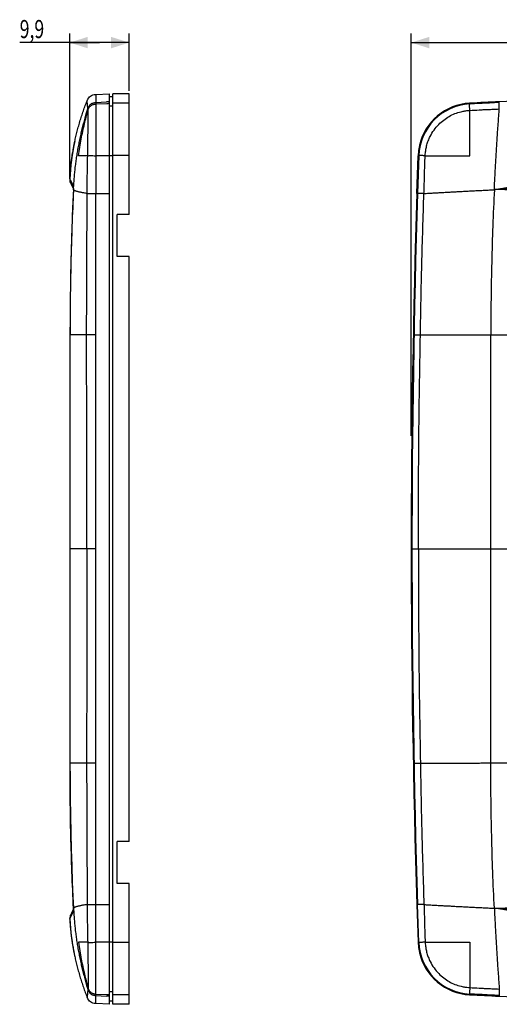
# Model space of a CAD drawing. Units: millimetres. Extents: x -42 to 178, y -77 to 87.
# Drawn here: x -42 to 37, y -77 to 87 of the extents above; entities that cross this region are included whole.
import ezdxf

# ---------------------------------------------------------------- set-up
doc = ezdxf.new("R2010")
doc.units = ezdxf.units.MM
doc.header["$LTSCALE"] = 16.335
doc.layers.get('0').update_dxf_attribs({"linetype": 'CONTINUOUS'})
doc.styles.get("Standard").update_dxf_attribs({"font": 'txt', "width": 0.8})
doc.dimstyles.new('DIMSTYLE_1', dxfattribs={"dimtxt": 3, "dimasz": 3, "dimexe": 0.18, "dimexo": 0.0625, "dimgap": 0.09, "dimtad": 1, "dimdec": 1, "dimdsep": 46, "dimtxsty": 'STANDARD', "dimblk": '_FILLED', "dimblk1": '_FILLED', "dimblk2": '_FILLED', "dimcen": 0.09, "dimadec": 0, "dimazin": 0, "dimtfac": 1, "dimtdec": 1, "dimtofl": 0, "dimtmove": 0, "dimatfit": 3, "dimldrblk": '_FILLED', "dimfxl": 1, "dimtolj": 1, "dimarcsym": 0})

# ---------------------------------------------------------------- blocks, each defined once
blk = doc.blocks.new('_FILLED')
at = {"color": 0, "linetype": 'BYBLOCK'}
blk.add_solid([(0, 0), (-1, 0.317), (-1, -0.317)], dxfattribs=at)
blk = doc.blocks.new('*D0')
at = {"color": 2, "linetype": 'CONTINUOUS'}
for p, q in [((-34.09, 60.88), (-34.09, 84.5)), ((-24.22, 75), (-24.22, 84.5)), ((-29.15, 83), (-42.38, 83)), ((-34.09, 83), (-29.15, 83)), ((-24.22, 83), (-29.15, 83))]:
    blk.add_line(p, q, dxfattribs=at)
at = {"color": 2, "linetype": 'CONTINUOUS', "xscale": 3, "yscale": 3, "zscale": 3, "rotation": 180}
blk.add_blockref('_FILLED', (-34.09, 83), dxfattribs=at)
at = {"color": 2, "linetype": 'CONTINUOUS', "xscale": 3, "yscale": 3, "zscale": 3}
blk.add_blockref('_FILLED', (-24.22, 83), dxfattribs=at)
at = {"color": 2, "linetype": 'CONTINUOUS', "width": 0.714286}
blk.add_text('9,9', height=3, dxfattribs=at).set_placement((-42.38, 83.75))
blk = doc.blocks.new('*D1')
at = {"color": 2, "linetype": 'CONTINUOUS'}
for p, q in [((22.54, 17.75), (22.54, 84.5)), ((165.09, 16.97), (165.09, 84.5)), ((22.54, 83), (93.82, 83)), ((165.09, 83), (93.82, 83))]:
    blk.add_line(p, q, dxfattribs=at)
at = {"color": 2, "linetype": 'CONTINUOUS', "xscale": 3, "yscale": 3, "zscale": 3, "rotation": 180}
blk.add_blockref('_FILLED', (22.54, 83), dxfattribs=at)
at = {"color": 2, "linetype": 'CONTINUOUS', "xscale": 3, "yscale": 3, "zscale": 3}
blk.add_blockref('_FILLED', (165.09, 83), dxfattribs=at)
at = {"color": 2, "linetype": 'CONTINUOUS', "width": 0.7}
blk.add_text('142,6', height=3, dxfattribs=at).set_placement((88.71, 83.75))

msp = doc.modelspace()

# ---------------------------------------------------------------- linework, layer by layer
at = {"color": 7, "linetype": 'CONTINUOUS'}
for p, q in [((-29.77, 74.4), (-27.47, 74.52)), ((-27.47, -76.53), (-27.47, 74.52)), ((-26.92, 74), (-27.47, 74)), ((-26.92, -76.5), (-26.92, 74.5)), ((-24.22, 74.5), (-26.92, 74.5)), ((-24.22, 54.5), (-24.22, 74.5)), ((-29.77, 73.06), (-27.97, 73.15)), ((-29.76, 72.82), (-27.96, 72.91)), ((32.24, 72.82), (32.23, 72.91)), ((32.24, 72.94), (37.14, 73.18)), ((37.14, 73.06), (37.14, 73.15)), ((-27.96, 64.23), (-29.77, 64.23)), ((23.47, 57.97), (23.68, 64.23)), ((23.7, 64.23), (23.8, 64.23)), ((-34.09, 60.38), (-34.09, 60.33)), ((-34.09, 60.33), (-34.09, 60.25)), ((-34.09, 60.31), (-34.09, 60.28)), ((-34.09, 60.28), (-34.09, 60.2)), ((-34.09, 60.24), (-34.08, 60.16)), ((-34.09, 60.2), (-34.08, 60.13)), ((-34.08, 60.16), (-34.07, 60.08)), ((-34.08, 60.13), (-34.06, 60.06)), ((-33.47, 58.63), (-33.46, 58.6)), ((-29.77, 57.97), (-27.47, 57.97)), ((23.5, 57.97), (23.47, 57.97)), ((23.59, 57.97), (23.5, 57.97)), ((-26.22, 47.5), (-26.22, 54.5)), ((-24.22, 54.5), (-26.22, 54.5)), ((-24.22, 47.5), (-26.22, 47.5)), ((-24.22, -49.5), (-24.22, 47.5)), ((-34.05, 34.5), (-34.05, -36.5)), ((-24.22, -49.5), (-26.22, -49.5)), ((-26.22, -56.5), (-26.22, -49.5)), ((-24.22, -56.5), (-26.22, -56.5)), ((-24.22, -76.5), (-24.22, -56.5)), ((-29.77, -59.98), (-27.47, -59.98)), ((23.47, -59.98), (23.68, -66.24)), ((23.5, -59.98), (23.47, -59.98)), ((23.59, -59.98), (23.5, -59.98)), ((-34.06, -62.06), (-34.08, -62.14)), ((-34.08, -62.14), (-34.09, -62.21)), ((-34.08, -62.17), (-34.09, -62.25)), ((-34.09, -62.21), (-34.09, -62.29)), ((-34.09, -62.25), (-34.09, -62.34)), ((-34.07, -62.09), (-34.08, -62.17)), ((-27.96, -66.24), (-29.77, -66.24)), ((23.7, -66.24), (23.8, -66.24)), ((-29.77, -75.07), (-27.97, -75.16)), ((-29.76, -74.83), (-27.96, -74.92)), ((32.24, -74.83), (32.23, -74.92)), ((32.24, -74.95), (37.14, -75.19)), ((37.14, -75.07), (37.14, -75.16)), ((-27.47, -76.53), (-29.77, -76.41)), ((-26.92, -76), (-27.47, -76)), ((-24.22, -76.5), (-26.92, -76.5))]:
    msp.add_line(p, q, dxfattribs=at)
at = {"color": 9, "linetype": 'CONTINUOUS'}
for p, q in [((-29.77, 74.4), (-29.77, 73.06)), ((-31.09, 72), (-31.19, 73.35)), ((-29.77, 72.81), (-29.77, 64.23)), ((-26.92, 72.44), (-27.47, 72.44)), ((-24.22, 72.94), (-26.92, 72.94)), ((-26.92, 64.24), (-27.47, 64.24)), ((-24.22, 64.26), (-26.92, 64.26)), ((-33.55, 59.01), (-33.61, 59.01)), ((-33.46, 58.6), (-33.46, 58.59)), ((-29.77, -59.98), (-29.77, 57.97)), ((-34.05, 34.5), (-34.04, 34.5)), ((35.74, -36.5), (35.74, 34.5)), ((35.74, 34.5), (48.74, 34.5)), ((-29.77, -1), (-34.04, -1)), ((22.66, -1), (48.74, -1)), ((-34.05, -36.5), (-34.04, -36.5)), ((35.74, -36.5), (48.74, -36.5)), ((-33.55, -61.02), (-33.61, -61.02)), ((-33.46, -60.61), (-33.46, -60.6)), ((-29.77, -74.82), (-29.77, -66.24)), ((-26.92, -66.25), (-27.47, -66.25)), ((-24.22, -66.27), (-26.92, -66.27)), ((-31.09, -74.01), (-31.19, -75.35)), ((-29.77, -76.41), (-29.77, -75.07)), ((-26.92, -74.45), (-27.47, -74.45)), ((-24.22, -74.95), (-26.92, -74.95))]:
    msp.add_line(p, q, dxfattribs=at)
at = {"color": 7, "linetype": 'CONTINUOUS'}
for points in [[(-33.25, 66.59), (-33.38, 65.94), (-33.66, 64.34), (-33.88, 62.74), (-34.04, 61.13), (-34.09, 60.38)], [(-33.55, 58.99), (-33.52, 58.94), (-33.5, 58.88)], [(-33.47, 58.6), (-33.55, 56.71), (-33.66, 54.18), (-33.76, 51.57), (-33.84, 48.86), (-33.91, 46.07), (-33.97, 43.19), (-34.01, 40.22), (-34.04, 37.17), (-34.05, 34.5)], [(-34.05, -36.5), (-34.04, -39.18), (-34.01, -42.23), (-33.97, -45.2), (-33.91, -48.08), (-33.84, -50.87), (-33.76, -53.58), (-33.66, -56.19), (-33.55, -58.72), (-33.47, -60.6)], [(-34.09, -62.39), (-34.04, -63.14), (-33.88, -64.75), (-33.66, -66.35), (-33.38, -67.95), (-33.25, -68.6)]]:
    msp.add_lwpolyline(points, dxfattribs=at)
for centre, radius, start, end in [((93.82, -1121.12), 1195.64, 87.28313, 92.71687), ((32.7, 63.92), 9.03, 92.8394, 178.1148), ((32.68, 63.95), 9, 92.8939, 166.8024), ((93.82, -1145.5), 1220, 92.66257, 92.89393), ((1893.06, -1), 1870.52, 178.19325, 181.80675), ((-33.09, -62.33), 1, 161.0067, 183.4504), ((32.7, -65.93), 9.03, 181.8852, 267.1606), ((32.68, -65.96), 9, 193.1976, 267.1061), ((93.82, 1143.5), 1220, 267.10607, 267.33743), ((93.82, 1119.11), 1195.64, 267.28313, 272.71687)]:
    msp.add_arc(centre, radius, start, end, dxfattribs=at)
at = {"color": 9, "linetype": 'CONTINUOUS'}
for centre, radius, start, end in [((32.7, 63.92), 8.91, 92.9524, 178.0012), ((1893.06, -1), 1870.4, 178.19326, 181.80674), ((32.7, -65.93), 8.91, 181.9988, 267.0476)]:
    msp.add_arc(centre, radius, start, end, dxfattribs=at)
at = {"color": 7, "linetype": 'CONTINUOUS'}
for points in [[(-31.19, 73.35), (-31.04, 73.74), (-30.86, 73.96), (-30.64, 74.12)], [(-30.64, 74.12), (-30.43, 74.28), (-30.18, 74.38), (-29.77, 74.4)], [(-27.72, 73.17), (-27.8, 73.16), (-27.89, 73.16), (-27.97, 73.15)], [(-27.47, 73.18), (-27.55, 73.18), (-27.63, 73.17), (-27.72, 73.17)], [(-33.73, 63.91), (-33.7, 64.12), (-33.66, 64.34), (-33.63, 64.56)], [(-34.09, 60.38), (-34.09, 60.36), (-34.09, 60.35), (-34.09, 60.33)], [(-34.09, 60.33), (-34.09, 60.32), (-34.09, 60.3), (-34.09, 60.29)], [(-34.09, 60.25), (-34.09, 60.23), (-34.09, 60.22), (-34.09, 60.21)], [(-34.09, 60.21), (-34.09, 60.19), (-34.08, 60.18), (-34.08, 60.16)], [(-34.08, 60.16), (-34.08, 60.15), (-34.08, 60.14), (-34.08, 60.13)], [(-34.07, 60.09), (-34.06, 60.07), (-34.06, 60.05), (-34.05, 60.04)], [(-34.05, 60.04), (-34.05, 60.02), (-34.04, 60.01), (-34.04, 60)], [(-34.03, 59.98), (-34.04, 59.99), (-34.04, 59.99), (-34.04, 60)], [(-34.03, 59.9), (-34.02, 59.86), (-34, 59.83), (-33.99, 59.8)], [(-33.99, 59.8), (-33.97, 59.77), (-33.96, 59.75), (-33.95, 59.72)], [(-33.95, 59.72), (-33.93, 59.69), (-33.92, 59.65), (-33.9, 59.62)], [(-33.9, 59.62), (-33.88, 59.58), (-33.86, 59.54), (-33.85, 59.5)], [(-33.85, 59.5), (-33.78, 59.36), (-33.71, 59.23), (-33.65, 59.09)], [(-33.61, 59.11), (-33.66, 59.23), (-33.72, 59.34), (-33.78, 59.46)], [(-33.65, 59.09), (-33.63, 59.06), (-33.62, 59.04), (-33.61, 59.01)], [(-33.6, 59.09), (-33.6, 59.1), (-33.6, 59.1), (-33.61, 59.11)], [(-33.99, -61.81), (-34, -61.84), (-34.02, -61.87), (-34.03, -61.9)], [(-33.9, -61.63), (-33.93, -61.69), (-33.96, -61.75), (-33.99, -61.81)], [(-33.85, -61.51), (-33.86, -61.55), (-33.88, -61.59), (-33.9, -61.63)], [(-33.78, -61.37), (-33.8, -61.42), (-33.82, -61.46), (-33.85, -61.51)], [(-33.74, -61.39), (-33.76, -61.43), (-33.78, -61.47), (-33.8, -61.51)], [(-33.7, -61.2), (-33.72, -61.26), (-33.75, -61.31), (-33.78, -61.37)], [(-33.66, -61.22), (-33.68, -61.27), (-33.71, -61.33), (-33.74, -61.39)], [(-33.61, -61.02), (-33.64, -61.08), (-33.67, -61.14), (-33.7, -61.2)], [(-33.61, -61.12), (-33.62, -61.15), (-33.64, -61.19), (-33.66, -61.22)], [(-33.6, -61.01), (-33.6, -61.01), (-33.61, -61.02), (-33.61, -61.02)], [(-33.6, -61.1), (-33.6, -61.11), (-33.6, -61.11), (-33.61, -61.12)], [(-33.73, -65.91), (-33.7, -66.13), (-33.66, -66.35), (-33.63, -66.57)], [(-27.72, -75.18), (-27.8, -75.17), (-27.89, -75.17), (-27.97, -75.16)], [(-27.47, -75.19), (-27.55, -75.19), (-27.63, -75.18), (-27.72, -75.18)]]:
    msp.add_open_spline(points, degree=3, dxfattribs=at)
at = {"color": 9, "linetype": 'CONTINUOUS'}
for points, knots in [([(-33.44, 58.98), (-33.43, 59.16), (-33.4, 59.65), (-33.34, 60.45), (-33.26, 61.38), (-33.16, 62.3), (-33.04, 63.22), (-32.91, 64.14), (-32.76, 65.06), (-32.59, 65.97), (-32.41, 66.89), (-32.22, 67.79), (-32.01, 68.7), (-31.78, 69.6), (-31.54, 70.49), (-31.31, 71.29), (-31.15, 71.8), (-31.09, 72)], [0, 0, 0, 0, 0.0407, 0.110809, 0.180912, 0.251008, 0.321097, 0.39118, 0.461256, 0.531326, 0.601388, 0.671443, 0.74149, 0.811531, 0.881564, 0.951589, 1, 1, 1, 1]), ([(-31.09, 72), (-31.06, 72.09), (-31, 72.26), (-30.89, 72.48), (-30.75, 72.65), (-30.61, 72.78), (-30.45, 72.89), (-30.25, 72.98), (-30.03, 73.04), (-29.86, 73.05), (-29.77, 73.06)], [0, 0, 0, 0, 0.156773, 0.28826, 0.403235, 0.510247, 0.613583, 0.723773, 0.849545, 1, 1, 1, 1]), ([(-31.05, 71.76), (-31.05, 71.76), (-31.06, 71.78), (-31.07, 71.8), (-31.08, 71.81), (-31.09, 71.83), (-31.09, 71.86), (-31.09, 71.9), (-31.09, 71.95), (-31.09, 71.98), (-31.09, 72)], [0, 0, 0, 0, 0.102375, 0.183742, 0.255335, 0.330053, 0.448288, 0.592896, 0.75757, 1, 1, 1, 1]), ([(-31.05, 71.76), (-31.03, 71.85), (-30.97, 72.01), (-30.86, 72.23), (-30.74, 72.4), (-30.6, 72.54), (-30.44, 72.65), (-30.25, 72.73), (-30.02, 72.79), (-29.86, 72.81), (-29.77, 72.81)], [0, 0, 0, 0, 0.157234, 0.28855, 0.402939, 0.509179, 0.612489, 0.722746, 0.848836, 1, 1, 1, 1]), ([(-29.77, 73.06), (-29.77, 73.03), (-29.77, 72.98), (-29.76, 72.9), (-29.76, 72.84), (-29.76, 72.82)], [0, 0, 0, 0, 0.332614, 0.665576, 1, 1, 1, 1]), ([(32.24, 71.76), (32.24, 71.85), (32.23, 72.01), (32.23, 72.22), (32.22, 72.39), (32.22, 72.53), (32.22, 72.63), (32.23, 72.72), (32.23, 72.77), (32.23, 72.8), (32.24, 72.81), (32.24, 72.81)], [0, 0, 0, 0, 0.253588, 0.453336, 0.610316, 0.735601, 0.835999, 0.914689, 0.969776, 0.988004, 1, 1, 1, 1]), ([(37.14, 73.06), (36.6, 73.03), (35.51, 72.98), (33.88, 72.9), (32.78, 72.84), (32.24, 72.82)], [0, 0, 0, 0, 0.332614, 0.665576, 1, 1, 1, 1]), ([(32.24, 71.76), (32.76, 71.79), (33.45, 71.81), (34.36, 71.87), (35.07, 71.9), (36.02, 71.94), (36.73, 71.97), (37.14, 72)], [0, 0, 0, 0, 0.316156, 0.421638, 0.562383, 0.750042, 1, 1, 1, 1]), ([(36.32, 58.59), (36.33, 58.9), (36.36, 59.52), (36.41, 60.45), (36.46, 61.38), (36.51, 62.3), (36.56, 63.22), (36.61, 64.14), (36.67, 65.06), (36.73, 65.97), (36.78, 66.88), (36.84, 67.79), (36.9, 68.7), (36.97, 69.6), (37.03, 70.49), (37.09, 71.29), (37.13, 71.8), (37.14, 72)], [0, 0, 0, 0, 0.069192, 0.138307, 0.207322, 0.276219, 0.344976, 0.413573, 0.481989, 0.550205, 0.618201, 0.685955, 0.753448, 0.820659, 0.88757, 0.95416, 1, 1, 1, 1]), ([(37.14, 72), (37.14, 72.16), (37.14, 72.38), (37.14, 72.64), (37.14, 72.77), (37.14, 72.88), (37.14, 72.96), (37.14, 73.02), (37.14, 73.05), (37.14, 73.06)], [0, 0, 0, 0, 0.454606, 0.612222, 0.738021, 0.838063, 0.916426, 0.971065, 1, 1, 1, 1]), ([(-32.63, 64.23), (-32.5, 65.16), (-32.22, 66.93), (-31.67, 69.44), (-31.26, 71.01), (-31.05, 71.76)], [0, 0, 0, 0, 0.367561, 0.696079, 1, 1, 1, 1]), ([(-31.11, 64.23), (-31.11, 64.39), (-31.1, 64.66), (-31.09, 65.02), (-31.08, 65.34), (-31.07, 65.81), (-31.07, 66.28), (-31.06, 66.87), (-31.06, 67.55), (-31.05, 68.46), (-31.04, 69.36), (-31.03, 70.11), (-31.02, 70.7), (-31.02, 71.12), (-31.02, 71.38), (-31.02, 71.51), (-31.03, 71.6), (-31.03, 71.66), (-31.04, 71.71), (-31.05, 71.74), (-31.05, 71.76)], [0, 0, 0, 0, 0.061657, 0.108719, 0.143706, 0.191617, 0.294671, 0.328758, 0.427258, 0.566601, 0.691666, 0.786583, 0.865678, 0.927223, 0.951169, 0.970307, 0.980457, 0.986627, 0.993433, 1, 1, 1, 1]), ([(24.85, 64.23), (24.86, 64.39), (24.89, 64.66), (24.93, 65.02), (24.98, 65.35), (25.07, 65.82), (25.2, 66.28), (25.42, 66.87), (25.89, 67.95), (26.75, 69.15), (27.91, 70.17), (28.81, 70.77), (29.78, 71.24), (30.58, 71.49), (31.14, 71.61), (31.46, 71.66), (31.82, 71.72), (32.09, 71.74), (32.24, 71.76)], [0, 0, 0, 0, 0.04033, 0.071243, 0.094331, 0.126154, 0.19594, 0.2196, 0.289777, 0.502043, 0.595727, 0.689176, 0.781831, 0.875089, 0.906673, 0.929543, 0.960164, 1, 1, 1, 1]), ([(32.24, 64.23), (32.23, 65.16), (32.25, 66.92), (32.23, 69.42), (32.25, 71), (32.24, 71.76)], [0, 0, 0, 0, 0.37088, 0.699259, 1, 1, 1, 1]), ([(-31.11, 64.23), (-31.32, 64.22), (-31.7, 64.24), (-32.21, 64.22), (-32.51, 64.24), (-32.63, 64.23)], [0, 0, 0, 0, 0.411517, 0.750451, 1, 1, 1, 1]), ([(-31.18, 57.97), (-31.18, 58.36), (-31.17, 59.93), (-31.17, 62.01), (-31.13, 63.71), (-31.11, 64.23)], [0, 0, 0, 0, 0.187439, 0.749591, 1, 1, 1, 1]), ([(-31.11, 64.23), (-31.04, 64.24), (-30.87, 64.25), (-30.59, 64.25), (-30.22, 64.25), (-29.93, 64.24), (-29.77, 64.23)], [0, 0, 0, 0, 0.164004, 0.369987, 0.626649, 1, 1, 1, 1]), ([(-29.77, 64.23), (-29.77, 63.54), (-29.77, 62.15), (-29.77, 60.06), (-29.77, 58.67), (-29.77, 57.97)], [0, 0, 0, 0, 0.33172, 0.664691, 1, 1, 1, 1]), ([(23.8, 64.23), (23.78, 63.54), (23.73, 62.15), (23.66, 60.06), (23.61, 58.67), (23.59, 57.97)], [0, 0, 0, 0, 0.33172, 0.664691, 1, 1, 1, 1]), ([(24.85, 64.23), (24.77, 64.23), (24.61, 64.24), (24.39, 64.25), (24.22, 64.25), (24.08, 64.25), (23.98, 64.25), (23.9, 64.25), (23.84, 64.24), (23.81, 64.24), (23.8, 64.23), (23.8, 64.23)], [0, 0, 0, 0, 0.25363, 0.453618, 0.610927, 0.73652, 0.836402, 0.914763, 0.969711, 0.987944, 1, 1, 1, 1]), ([(24.65, 57.97), (24.66, 58.36), (24.72, 59.92), (24.76, 62.01), (24.82, 63.71), (24.85, 64.23)], [0, 0, 0, 0, 0.187474, 0.749551, 1, 1, 1, 1]), ([(24.85, 64.23), (25.59, 64.22), (27.13, 64.24), (29.59, 64.22), (31.32, 64.24), (32.24, 64.23)], [0, 0, 0, 0, 0.29747, 0.627592, 1, 1, 1, 1]), ([(-34.09, 60.38), (-34.09, 60.38), (-34.08, 60.36), (-34.07, 60.33), (-34.04, 60.28), (-34.01, 60.22), (-33.98, 60.16), (-33.95, 60.09), (-33.91, 60.01), (-33.87, 59.94), (-33.83, 59.86), (-33.81, 59.81), (-33.8, 59.79)], [0, 0, 0, 0, 0.021242, 0.077793, 0.160027, 0.260423, 0.373239, 0.494166, 0.619829, 0.746983, 0.874136, 1, 1, 1, 1]), ([(-33.74, 59.67), (-33.73, 59.66), (-33.72, 59.63), (-33.7, 59.59), (-33.68, 59.56), (-33.68, 59.55)], [0, 0, 0, 0, 0.205148, 0.805187, 1, 1, 1, 1]), ([(-33.68, 59.55), (-33.67, 59.54), (-33.65, 59.5), (-33.63, 59.45), (-33.61, 59.42), (-33.61, 59.4)], [0, 0, 0, 0, 0.293717, 0.718927, 1, 1, 1, 1]), ([(-33.61, 59.4), (-33.6, 59.4), (-33.6, 59.38), (-33.59, 59.36), (-33.59, 59.36)], [0, 0, 0, 0, 0.47931, 1, 1, 1, 1]), ([(-33.59, 59.36), (-33.58, 59.34), (-33.57, 59.29), (-33.55, 59.2), (-33.53, 59.09), (-33.51, 58.95), (-33.49, 58.83), (-33.48, 58.76), (-33.48, 58.74)], [0, 0, 0, 0, 0.093071, 0.249823, 0.429708, 0.641053, 0.898424, 1, 1, 1, 1]), ([(48.3, 59.55), (47.9, 59.54), (46.95, 59.5), (45.48, 59.45), (43.96, 59.39), (42.59, 59.31), (41.34, 59.21), (40.14, 59.1), (38.93, 58.96), (37.66, 58.8), (36.78, 58.67), (36.32, 58.59)], [0, 0, 0, 0, 0.099127, 0.238642, 0.365503, 0.478124, 0.581095, 0.679544, 0.778586, 0.883306, 1, 1, 1, 1]), ([(-33.46, 58.6), (-33.65, 54.58), (-33.95, 46.55), (-34.04, 38.51), (-34.04, 34.5)], [0, 0, 0, 0, 0.499937, 1, 1, 1, 1]), ([(-31.18, 57.97), (-31.18, 57.97), (-31.23, 57.98), (-31.37, 58), (-31.59, 58.03), (-31.85, 58.08), (-32.09, 58.12), (-32.31, 58.17), (-32.51, 58.21), (-32.69, 58.26), (-32.85, 58.3), (-33, 58.34), (-33.12, 58.38), (-33.23, 58.43), (-33.31, 58.47), (-33.38, 58.51), (-33.43, 58.55), (-33.45, 58.58), (-33.46, 58.59)], [0, 0, 0, 0, 0.0034, 0.060143, 0.176651, 0.285573, 0.386861, 0.480477, 0.566391, 0.644585, 0.715056, 0.777817, 0.832908, 0.880411, 0.920472, 0.953361, 0.979578, 1, 1, 1, 1]), ([(-31.28, 34.5), (-31.28, 38.41), (-31.25, 46.23), (-31.21, 54.06), (-31.18, 57.97)], [0, 0, 0, 0, 0.5, 1, 1, 1, 1]), ([(-31.18, 57.97), (-31, 57.98), (-30.53, 57.98), (-30.05, 57.97), (-29.77, 57.97)], [0, 0, 0, 0, 0.386569, 1, 1, 1, 1]), ([(24.65, 57.97), (24.49, 57.97), (24.27, 57.97), (24.01, 57.98), (23.88, 57.98), (23.77, 57.97), (23.69, 57.97), (23.63, 57.97), (23.6, 57.97), (23.59, 57.97)], [0, 0, 0, 0, 0.454816, 0.612592, 0.73856, 0.838137, 0.916267, 0.970886, 1, 1, 1, 1]), ([(24.05, 34.5), (24.12, 38.41), (24.28, 46.23), (24.51, 54.06), (24.65, 57.97)], [0, 0, 0, 0, 0.499949, 1, 1, 1, 1]), ([(24.65, 57.97), (24.65, 57.97), (24.78, 57.98), (25.17, 58), (25.81, 58.04), (26.59, 58.08), (27.38, 58.13), (28.17, 58.17), (28.97, 58.21), (29.78, 58.26), (30.58, 58.3), (31.4, 58.35), (32.21, 58.39), (33.03, 58.43), (33.85, 58.47), (34.67, 58.51), (35.49, 58.55), (36.04, 58.58), (36.32, 58.59)], [0, 0, 0, 0, 0.001926, 0.032695, 0.099283, 0.166409, 0.234035, 0.302123, 0.370635, 0.439534, 0.508782, 0.578338, 0.648166, 0.718225, 0.788477, 0.858883, 0.929403, 1, 1, 1, 1]), ([(36.32, 58.6), (36.12, 54.58), (35.83, 46.55), (35.74, 38.51), (35.74, 34.5)], [0, 0, 0, 0, 0.499937, 1, 1, 1, 1]), ([(40.92, 58.56), (40.76, 58.57), (40.46, 58.58), (40.03, 58.61), (39.63, 58.62), (39.27, 58.64), (38.94, 58.65), (38.64, 58.66), (38.36, 58.66), (38.11, 58.67), (37.87, 58.67), (37.64, 58.67), (37.41, 58.66), (37.18, 58.66), (36.92, 58.65), (36.63, 58.63), (36.43, 58.61), (36.32, 58.59)], [0, 0, 0, 0, 0.101873, 0.195698, 0.281759, 0.36029, 0.431789, 0.497035, 0.556865, 0.612109, 0.663588, 0.712474, 0.76072, 0.810816, 0.865203, 0.926348, 1, 1, 1, 1]), ([(40.88, 58.29), (40.71, 58.32), (40.4, 58.36), (39.95, 58.42), (39.54, 58.46), (39.16, 58.51), (38.82, 58.54), (38.51, 58.57), (38.23, 58.59), (37.97, 58.61), (37.72, 58.62), (37.48, 58.63), (37.23, 58.63), (36.96, 58.63), (36.65, 58.63), (36.44, 58.61), (36.32, 58.6)], [0, 0, 0, 0, 0.108398, 0.207689, 0.298209, 0.380263, 0.454532, 0.522029, 0.583761, 0.640748, 0.694088, 0.745813, 0.798907, 0.856383, 0.921284, 1, 1, 1, 1]), ([(-31.28, 34.5), (-31.33, 34.5), (-31.5, 34.5), (-31.77, 34.5), (-32.08, 34.5), (-32.36, 34.5), (-32.63, 34.5), (-32.87, 34.5), (-33.09, 34.5), (-33.29, 34.5), (-33.47, 34.5), (-33.62, 34.5), (-33.75, 34.5), (-33.86, 34.5), (-33.94, 34.5), (-34, 34.5), (-34.03, 34.5), (-34.04, 34.5)], [0, 0, 0, 0, 0.058487, 0.178581, 0.290829, 0.395143, 0.491441, 0.57965, 0.659703, 0.731539, 0.795104, 0.850352, 0.897242, 0.935739, 0.965815, 0.987465, 1, 1, 1, 1]), ([(-29.77, 34.5), (-30.07, 34.5), (-30.57, 34.5), (-31.08, 34.5), (-31.28, 34.5)], [0, 0, 0, 0, 0.594707, 1, 1, 1, 1]), ([(-31.27, -1), (-31.27, 4.91), (-31.27, 16.75), (-31.28, 28.58), (-31.28, 34.5)], [0, 0, 0, 0, 0.500017, 1, 1, 1, 1]), ([(23, 34.5), (23.01, 34.5), (23.04, 34.5), (23.09, 34.5), (23.18, 34.5), (23.34, 34.5), (23.63, 34.5), (23.89, 34.5), (24.05, 34.5)], [0, 0, 0, 0, 0.029123, 0.083766, 0.161923, 0.261573, 0.545591, 1, 1, 1, 1]), ([(23.72, -1), (23.73, 4.91), (23.76, 16.75), (23.95, 28.58), (24.05, 34.5)], [0, 0, 0, 0, 0.499994, 1, 1, 1, 1]), ([(24.05, 34.5), (24.17, 34.5), (24.55, 34.5), (25.18, 34.5), (25.95, 34.5), (26.74, 34.5), (27.53, 34.5), (28.33, 34.5), (29.13, 34.5), (29.94, 34.5), (30.76, 34.5), (31.58, 34.5), (32.41, 34.5), (33.24, 34.5), (34.07, 34.5), (34.9, 34.5), (35.46, 34.5), (35.74, 34.5)], [0, 0, 0, 0, 0.03025, 0.095901, 0.162324, 0.229466, 0.297274, 0.365693, 0.434671, 0.504154, 0.574085, 0.64441, 0.715074, 0.78602, 0.857194, 0.928538, 1, 1, 1, 1]), ([(-31.27, -1), (-31.27, -6.92), (-31.27, -18.76), (-31.28, -30.59), (-31.28, -36.51)], [0, 0, 0, 0, 0.500017, 1, 1, 1, 1]), ([(23.72, -1), (23.73, -6.92), (23.76, -18.76), (23.95, -30.59), (24.05, -36.51)], [0, 0, 0, 0, 0.499994, 1, 1, 1, 1]), ([(-31.28, -36.51), (-31.33, -36.51), (-31.5, -36.51), (-31.77, -36.51), (-32.08, -36.51), (-32.36, -36.51), (-32.63, -36.51), (-32.87, -36.51), (-33.09, -36.51), (-33.29, -36.51), (-33.47, -36.51), (-33.62, -36.51), (-33.75, -36.51), (-33.86, -36.51), (-33.94, -36.5), (-34, -36.5), (-34.03, -36.5), (-34.04, -36.5)], [0, 0, 0, 0, 0.058487, 0.178581, 0.290829, 0.395143, 0.491441, 0.57965, 0.659703, 0.731539, 0.795104, 0.850352, 0.897242, 0.935739, 0.965815, 0.987465, 1, 1, 1, 1]), ([(-33.46, -60.6), (-33.65, -56.59), (-33.95, -48.56), (-34.04, -40.52), (-34.04, -36.5)], [0, 0, 0, 0, 0.499937, 1, 1, 1, 1]), ([(-31.28, -36.51), (-31.28, -40.42), (-31.25, -48.24), (-31.21, -56.07), (-31.18, -59.98)], [0, 0, 0, 0, 0.5, 1, 1, 1, 1]), ([(-29.77, -36.51), (-30.07, -36.51), (-30.57, -36.51), (-31.08, -36.51), (-31.28, -36.51)], [0, 0, 0, 0, 0.594707, 1, 1, 1, 1]), ([(23, -36.51), (23.01, -36.51), (23.04, -36.51), (23.09, -36.51), (23.18, -36.51), (23.34, -36.51), (23.63, -36.51), (23.89, -36.51), (24.05, -36.51)], [0, 0, 0, 0, 0.029123, 0.083766, 0.161923, 0.261573, 0.545591, 1, 1, 1, 1]), ([(24.05, -36.51), (24.17, -36.51), (24.55, -36.51), (25.18, -36.51), (25.95, -36.51), (26.74, -36.51), (27.53, -36.51), (28.33, -36.51), (29.13, -36.51), (29.94, -36.51), (30.76, -36.51), (31.58, -36.51), (32.41, -36.51), (33.24, -36.51), (34.07, -36.5), (34.9, -36.5), (35.46, -36.5), (35.74, -36.5)], [0, 0, 0, 0, 0.03025, 0.095901, 0.162324, 0.229466, 0.297274, 0.365693, 0.434671, 0.504154, 0.574085, 0.64441, 0.715074, 0.78602, 0.857194, 0.928538, 1, 1, 1, 1]), ([(24.05, -36.51), (24.12, -40.42), (24.28, -48.24), (24.51, -56.07), (24.65, -59.98)], [0, 0, 0, 0, 0.499949, 1, 1, 1, 1]), ([(36.32, -60.6), (36.12, -56.59), (35.83, -48.56), (35.74, -40.52), (35.74, -36.5)], [0, 0, 0, 0, 0.499937, 1, 1, 1, 1]), ([(-31.18, -59.98), (-31.18, -59.98), (-31.23, -59.99), (-31.37, -60.01), (-31.59, -60.04), (-31.85, -60.09), (-32.09, -60.13), (-32.31, -60.18), (-32.51, -60.22), (-32.69, -60.27), (-32.85, -60.31), (-33, -60.35), (-33.12, -60.39), (-33.23, -60.44), (-33.31, -60.48), (-33.38, -60.52), (-33.43, -60.56), (-33.45, -60.59), (-33.46, -60.6)], [0, 0, 0, 0, 0.0034, 0.060143, 0.176651, 0.285573, 0.386861, 0.480477, 0.566391, 0.644585, 0.715056, 0.777817, 0.832908, 0.880411, 0.920472, 0.953361, 0.979578, 1, 1, 1, 1]), ([(-31.18, -59.98), (-31.18, -60.37), (-31.17, -61.93), (-31.17, -64.02), (-31.13, -65.72), (-31.11, -66.24)], [0, 0, 0, 0, 0.187439, 0.749591, 1, 1, 1, 1]), ([(-31.18, -59.98), (-31, -59.98), (-30.53, -59.99), (-30.05, -59.98), (-29.77, -59.98)], [0, 0, 0, 0, 0.386569, 1, 1, 1, 1]), ([(-29.77, -66.24), (-29.77, -65.55), (-29.77, -64.16), (-29.77, -62.07), (-29.77, -60.68), (-29.77, -59.98)], [0, 0, 0, 0, 0.33172, 0.664691, 1, 1, 1, 1]), ([(23.8, -66.24), (23.78, -65.55), (23.73, -64.16), (23.66, -62.07), (23.61, -60.68), (23.59, -59.98)], [0, 0, 0, 0, 0.33172, 0.664691, 1, 1, 1, 1]), ([(24.65, -59.98), (24.49, -59.98), (24.27, -59.98), (24.01, -59.98), (23.88, -59.98), (23.77, -59.98), (23.69, -59.98), (23.63, -59.98), (23.6, -59.98), (23.59, -59.98)], [0, 0, 0, 0, 0.454816, 0.612592, 0.73856, 0.838137, 0.916267, 0.970886, 1, 1, 1, 1]), ([(24.65, -59.98), (24.66, -60.37), (24.72, -61.93), (24.76, -64.02), (24.82, -65.72), (24.85, -66.24)], [0, 0, 0, 0, 0.187474, 0.749551, 1, 1, 1, 1]), ([(24.65, -59.98), (24.65, -59.98), (24.78, -59.99), (25.17, -60.01), (25.81, -60.05), (26.59, -60.09), (27.38, -60.14), (28.17, -60.18), (28.97, -60.22), (29.78, -60.27), (30.58, -60.31), (31.4, -60.35), (32.21, -60.4), (33.03, -60.44), (33.85, -60.48), (34.67, -60.52), (35.49, -60.56), (36.04, -60.59), (36.32, -60.6)], [0, 0, 0, 0, 0.001926, 0.032695, 0.099283, 0.166409, 0.234035, 0.302123, 0.370635, 0.439534, 0.508782, 0.578338, 0.648166, 0.718225, 0.788477, 0.858883, 0.929403, 1, 1, 1, 1]), ([(40.88, -60.3), (40.71, -60.33), (40.4, -60.37), (39.95, -60.42), (39.54, -60.47), (39.16, -60.52), (38.82, -60.55), (38.51, -60.58), (38.23, -60.6), (37.97, -60.62), (37.72, -60.63), (37.48, -60.64), (37.23, -60.64), (36.96, -60.64), (36.65, -60.63), (36.44, -60.62), (36.32, -60.6)], [0, 0, 0, 0, 0.108398, 0.207689, 0.298209, 0.380263, 0.454532, 0.522029, 0.583761, 0.640748, 0.694088, 0.745813, 0.798907, 0.856383, 0.921284, 1, 1, 1, 1]), ([(-34.09, -62.39), (-34.09, -62.39), (-34.08, -62.37), (-34.07, -62.34), (-34.05, -62.3), (-34.02, -62.24), (-33.99, -62.18), (-33.95, -62.12), (-33.92, -62.04), (-33.88, -61.97), (-33.85, -61.91), (-33.83, -61.87), (-33.82, -61.85)], [0, 0, 0, 0, 0.021535, 0.079218, 0.163594, 0.267198, 0.384242, 0.51033, 0.642056, 0.776151, 0.910674, 1, 1, 1, 1]), ([(-33.82, -61.85), (-33.82, -61.84), (-33.81, -61.83), (-33.8, -61.81), (-33.8, -61.8)], [0, 0, 0, 0, 0.501352, 1, 1, 1, 1]), ([(-33.79, -61.78), (-33.78, -61.77), (-33.77, -61.75), (-33.76, -61.73), (-33.75, -61.71)], [0, 0, 0, 0, 0.336454, 1, 1, 1, 1]), ([(-33.74, -61.69), (-33.73, -61.67), (-33.71, -61.62), (-33.69, -61.58), (-33.68, -61.56)], [0, 0, 0, 0, 0.509188, 1, 1, 1, 1]), ([(-33.68, -61.56), (-33.67, -61.54), (-33.65, -61.5), (-33.62, -61.45), (-33.61, -61.42), (-33.61, -61.42)], [0, 0, 0, 0, 0.436719, 0.855108, 1, 1, 1, 1]), ([(-33.59, -61.37), (-33.58, -61.34), (-33.56, -61.29), (-33.55, -61.2), (-33.54, -61.15), (-33.53, -61.12)], [0, 0, 0, 0, 0.33523, 0.716721, 1, 1, 1, 1]), ([(-33.53, -61.12), (-33.53, -61.11), (-33.52, -61.06), (-33.5, -60.95), (-33.49, -60.85), (-33.48, -60.8)], [0, 0, 0, 0, 0.119224, 0.517489, 1, 1, 1, 1]), ([(-33.46, -60.64), (-33.44, -60.94), (-33.41, -61.54), (-33.34, -62.46), (-33.26, -63.39), (-33.16, -64.31), (-33.04, -65.23), (-32.91, -66.15), (-32.76, -67.07), (-32.59, -67.98), (-32.41, -68.89), (-32.22, -69.8), (-32.01, -70.71), (-31.78, -71.61), (-31.54, -72.5), (-31.31, -73.3), (-31.15, -73.81), (-31.09, -74.01)], [0, 0, 0, 0, 0.065707, 0.133988, 0.202264, 0.270532, 0.338795, 0.407051, 0.4753, 0.543543, 0.611779, 0.680007, 0.748229, 0.816444, 0.884651, 0.952851, 1, 1, 1, 1]), ([(40.92, -60.57), (40.76, -60.58), (40.46, -60.59), (40.03, -60.61), (39.63, -60.63), (39.27, -60.65), (38.94, -60.66), (38.64, -60.67), (38.36, -60.67), (38.11, -60.68), (37.87, -60.68), (37.64, -60.68), (37.41, -60.67), (37.18, -60.67), (36.92, -60.66), (36.63, -60.64), (36.43, -60.62), (36.32, -60.6)], [0, 0, 0, 0, 0.101873, 0.195698, 0.281759, 0.36029, 0.431789, 0.497035, 0.556865, 0.612109, 0.663588, 0.712474, 0.76072, 0.810816, 0.865203, 0.926348, 1, 1, 1, 1]), ([(48.3, -61.56), (47.9, -61.55), (46.95, -61.51), (45.48, -61.46), (43.96, -61.4), (42.59, -61.32), (41.34, -61.22), (40.14, -61.1), (38.93, -60.97), (37.66, -60.81), (36.78, -60.68), (36.32, -60.6)], [0, 0, 0, 0, 0.099127, 0.238642, 0.365503, 0.478124, 0.581095, 0.679544, 0.778586, 0.883306, 1, 1, 1, 1]), ([(36.32, -60.6), (36.33, -60.91), (36.36, -61.53), (36.41, -62.46), (36.46, -63.38), (36.51, -64.31), (36.56, -65.23), (36.61, -66.15), (36.67, -67.07), (36.73, -67.98), (36.78, -68.89), (36.84, -69.8), (36.9, -70.71), (36.97, -71.61), (37.03, -72.5), (37.09, -73.3), (37.13, -73.8), (37.14, -74.01)], [0, 0, 0, 0, 0.069192, 0.138307, 0.207322, 0.276219, 0.344976, 0.413573, 0.481989, 0.550205, 0.618201, 0.685955, 0.753448, 0.820659, 0.88757, 0.95416, 1, 1, 1, 1]), ([(-31.11, -66.24), (-31.32, -66.23), (-31.7, -66.25), (-32.21, -66.23), (-32.51, -66.25), (-32.63, -66.24)], [0, 0, 0, 0, 0.411517, 0.750451, 1, 1, 1, 1]), ([(-32.63, -66.24), (-32.5, -67.17), (-32.22, -68.94), (-31.67, -71.45), (-31.26, -73.02), (-31.05, -73.77)], [0, 0, 0, 0, 0.367561, 0.696079, 1, 1, 1, 1]), ([(-31.11, -66.24), (-31.11, -66.4), (-31.1, -66.67), (-31.09, -67.03), (-31.08, -67.35), (-31.07, -67.82), (-31.07, -68.29), (-31.06, -68.88), (-31.06, -69.56), (-31.05, -70.47), (-31.04, -71.37), (-31.03, -72.12), (-31.02, -72.71), (-31.02, -73.13), (-31.02, -73.39), (-31.02, -73.52), (-31.03, -73.61), (-31.03, -73.67), (-31.04, -73.72), (-31.05, -73.75), (-31.05, -73.77)], [0, 0, 0, 0, 0.061657, 0.108719, 0.143706, 0.191617, 0.294671, 0.328758, 0.427258, 0.566601, 0.691666, 0.786583, 0.865678, 0.927223, 0.951169, 0.970307, 0.980457, 0.986627, 0.993433, 1, 1, 1, 1]), ([(-31.11, -66.24), (-31.04, -66.25), (-30.87, -66.26), (-30.59, -66.26), (-30.22, -66.25), (-29.93, -66.25), (-29.77, -66.24)], [0, 0, 0, 0, 0.164004, 0.369987, 0.626649, 1, 1, 1, 1]), ([(24.85, -66.24), (24.77, -66.24), (24.61, -66.25), (24.39, -66.25), (24.22, -66.26), (24.08, -66.26), (23.98, -66.26), (23.9, -66.26), (23.84, -66.25), (23.81, -66.25), (23.8, -66.24), (23.8, -66.24)], [0, 0, 0, 0, 0.25363, 0.453618, 0.610927, 0.73652, 0.836402, 0.914763, 0.969711, 0.987944, 1, 1, 1, 1]), ([(24.85, -66.24), (25.59, -66.23), (27.13, -66.25), (29.59, -66.23), (31.32, -66.25), (32.24, -66.24)], [0, 0, 0, 0, 0.29747, 0.627592, 1, 1, 1, 1]), ([(24.85, -66.24), (24.86, -66.4), (24.89, -66.67), (24.93, -67.03), (24.98, -67.36), (25.07, -67.83), (25.2, -68.29), (25.42, -68.88), (25.89, -69.96), (26.75, -71.16), (27.91, -72.18), (28.81, -72.78), (29.78, -73.25), (30.58, -73.5), (31.14, -73.62), (31.46, -73.67), (31.82, -73.72), (32.09, -73.75), (32.24, -73.77)], [0, 0, 0, 0, 0.04033, 0.071243, 0.094331, 0.126154, 0.19594, 0.2196, 0.289777, 0.502043, 0.595727, 0.689176, 0.781831, 0.875089, 0.906673, 0.929543, 0.960164, 1, 1, 1, 1]), ([(32.24, -66.24), (32.23, -67.17), (32.25, -68.92), (32.23, -71.43), (32.25, -73.01), (32.24, -73.77)], [0, 0, 0, 0, 0.37088, 0.699259, 1, 1, 1, 1]), ([(-31.05, -73.77), (-31.05, -73.77), (-31.06, -73.79), (-31.07, -73.81), (-31.08, -73.82), (-31.09, -73.84), (-31.09, -73.87), (-31.09, -73.91), (-31.09, -73.95), (-31.09, -73.99), (-31.09, -74.01)], [0, 0, 0, 0, 0.102375, 0.183742, 0.255335, 0.330053, 0.448288, 0.592896, 0.75757, 1, 1, 1, 1]), ([(-31.09, -74.01), (-31.06, -74.1), (-31, -74.27), (-30.89, -74.48), (-30.75, -74.66), (-30.61, -74.79), (-30.45, -74.9), (-30.25, -74.99), (-30.03, -75.04), (-29.86, -75.06), (-29.77, -75.07)], [0, 0, 0, 0, 0.156773, 0.28826, 0.403235, 0.510247, 0.613583, 0.723773, 0.849545, 1, 1, 1, 1]), ([(-31.05, -73.77), (-31.03, -73.86), (-30.97, -74.02), (-30.86, -74.24), (-30.74, -74.41), (-30.6, -74.55), (-30.44, -74.66), (-30.25, -74.74), (-30.02, -74.8), (-29.86, -74.82), (-29.77, -74.82)], [0, 0, 0, 0, 0.157234, 0.28855, 0.402939, 0.509179, 0.612489, 0.722746, 0.848836, 1, 1, 1, 1]), ([(-29.77, -75.07), (-29.77, -75.04), (-29.77, -74.99), (-29.76, -74.91), (-29.76, -74.85), (-29.76, -74.83)], [0, 0, 0, 0, 0.332614, 0.665576, 1, 1, 1, 1]), ([(32.24, -73.77), (32.24, -73.86), (32.23, -74.02), (32.23, -74.23), (32.22, -74.4), (32.22, -74.54), (32.22, -74.64), (32.23, -74.73), (32.23, -74.78), (32.23, -74.81), (32.24, -74.82), (32.24, -74.82)], [0, 0, 0, 0, 0.253588, 0.453336, 0.610316, 0.735601, 0.835999, 0.914689, 0.969776, 0.988004, 1, 1, 1, 1]), ([(32.24, -73.77), (32.76, -73.8), (33.45, -73.82), (34.36, -73.87), (35.07, -73.91), (36.02, -73.95), (36.73, -73.98), (37.14, -74.01)], [0, 0, 0, 0, 0.316156, 0.421638, 0.562383, 0.750042, 1, 1, 1, 1]), ([(37.14, -75.07), (36.6, -75.04), (35.51, -74.99), (33.88, -74.91), (32.78, -74.85), (32.24, -74.83)], [0, 0, 0, 0, 0.332614, 0.665576, 1, 1, 1, 1]), ([(37.14, -74.01), (37.14, -74.17), (37.14, -74.39), (37.14, -74.65), (37.14, -74.78), (37.14, -74.89), (37.14, -74.97), (37.14, -75.03), (37.14, -75.06), (37.14, -75.07)], [0, 0, 0, 0, 0.454606, 0.612222, 0.738021, 0.838063, 0.916426, 0.971065, 1, 1, 1, 1])]:
    msp.add_open_spline(points, degree=3, knots=knots, dxfattribs=at)
at = {"color": 7, "linetype": 'CONTINUOUS'}
for points, knots in [([(-33.25, 66.59), (-33.19, 66.86), (-33.06, 67.44), (-32.85, 68.31), (-32.6, 69.21), (-32.34, 70.11), (-32.05, 71), (-31.75, 71.89), (-31.46, 72.67), (-31.27, 73.15), (-31.19, 73.35)], [0, 0, 0, 0, 0.117497, 0.249849, 0.382201, 0.514553, 0.646905, 0.779257, 0.91161, 1, 1, 1, 1]), ([(-27.96, 72.91), (-27.88, 72.92), (-27.71, 72.92), (-27.55, 72.93), (-27.47, 72.94)], [0, 0, 0, 0, 0.498359, 1, 1, 1, 1]), ([(32.23, 72.91), (32.23, 72.92), (32.23, 72.92), (32.23, 72.93), (32.24, 72.94)], [0, 0, 0, 0, 0.495912, 1, 1, 1, 1]), ([(37.14, 73.18), (37.14, 73.18), (37.14, 73.17), (37.14, 73.16), (37.14, 73.15)], [0, 0, 0, 0, 0.49843, 1, 1, 1, 1]), ([(-33.63, 64.56), (-33.62, 64.59), (-33.57, 64.89), (-33.52, 65.19), (-33.47, 65.47)], [0, 0, 0, 0, 0.093211, 1, 1, 1, 1]), ([(-33.47, 65.47), (-33.46, 65.5), (-33.42, 65.74), (-33.37, 65.98), (-33.33, 66.19)], [0, 0, 0, 0, 0.136715, 1, 1, 1, 1]), ([(-33.33, 66.19), (-33.31, 66.29), (-33.28, 66.42), (-33.26, 66.55), (-33.25, 66.59)], [0, 0, 0, 0, 0.741297, 1, 1, 1, 1]), ([(-33.85, 63.02), (-33.82, 63.25), (-33.78, 63.55), (-33.74, 63.84), (-33.73, 63.91)], [0, 0, 0, 0, 0.791631, 1, 1, 1, 1]), ([(-27.47, 64.23), (-27.55, 64.23), (-27.71, 64.24), (-27.88, 64.24), (-27.96, 64.23)], [0, 0, 0, 0, 0.501336, 1, 1, 1, 1]), ([(23.68, 64.23), (23.68, 64.23), (23.69, 64.24), (23.7, 64.24), (23.7, 64.23)], [0, 0, 0, 0, 0.502916, 1, 1, 1, 1]), ([(-34.01, 61.47), (-34, 61.6), (-33.97, 61.89), (-33.94, 62.18), (-33.93, 62.34)], [0, 0, 0, 0, 0.450209, 1, 1, 1, 1]), ([(-33.93, 62.34), (-33.91, 62.49), (-33.89, 62.72), (-33.86, 62.94), (-33.85, 63.02)], [0, 0, 0, 0, 0.665481, 1, 1, 1, 1]), ([(-34.09, 60.38), (-34.08, 60.56), (-34.06, 60.93), (-34.03, 61.29), (-34.01, 61.47)], [0, 0, 0, 0, 0.504522, 1, 1, 1, 1]), ([(-34.09, 60.29), (-34.09, 60.28), (-34.09, 60.26), (-34.09, 60.25), (-34.09, 60.25)], [0, 0, 0, 0, 0.877944, 1, 1, 1, 1]), ([(-34.08, 60.13), (-34.08, 60.13), (-34.07, 60.11), (-34.07, 60.1), (-34.07, 60.09)], [0, 0, 0, 0, 0.270388, 1, 1, 1, 1]), ([(-33.78, 59.46), (-33.8, 59.51), (-33.87, 59.65), (-33.96, 59.83), (-34.02, 59.95), (-34.03, 59.98)], [0, 0, 0, 0, 0.270092, 0.832569, 1, 1, 1, 1]), ([(-33.61, 59.01), (-33.59, 58.98), (-33.55, 58.95), (-33.52, 58.91), (-33.5, 58.89)], [0, 0, 0, 0, 0.578965, 1, 1, 1, 1]), ([(-33.55, 58.99), (-33.55, 58.99), (-33.57, 59.03), (-33.58, 59.06), (-33.6, 59.09)], [0, 0, 0, 0, 0.037153, 1, 1, 1, 1]), ([(-33.96, -61.85), (-33.98, -61.88), (-34, -61.93), (-34.03, -61.98), (-34.04, -62)], [0, 0, 0, 0, 0.666102, 1, 1, 1, 1]), ([(-33.8, -61.51), (-33.84, -61.6), (-33.9, -61.71), (-33.95, -61.83), (-33.96, -61.85)], [0, 0, 0, 0, 0.803114, 1, 1, 1, 1]), ([(-33.5, -60.89), (-33.51, -60.91), (-33.55, -60.95), (-33.58, -60.98), (-33.6, -61.01)], [0, 0, 0, 0, 0.434933, 1, 1, 1, 1]), ([(-33.55, -61), (-33.55, -61), (-33.57, -61.04), (-33.58, -61.07), (-33.6, -61.1)], [0, 0, 0, 0, 0.039628, 1, 1, 1, 1]), ([(-34.09, -62.39), (-34.08, -62.57), (-34.06, -62.94), (-34.03, -63.3), (-34.01, -63.48)], [0, 0, 0, 0, 0.504522, 1, 1, 1, 1]), ([(-34.01, -63.48), (-34, -63.61), (-33.97, -63.9), (-33.94, -64.19), (-33.93, -64.35)], [0, 0, 0, 0, 0.450209, 1, 1, 1, 1]), ([(-33.93, -64.35), (-33.91, -64.5), (-33.89, -64.73), (-33.86, -64.95), (-33.85, -65.03)], [0, 0, 0, 0, 0.665481, 1, 1, 1, 1]), ([(-33.85, -65.03), (-33.82, -65.26), (-33.78, -65.56), (-33.74, -65.85), (-33.73, -65.91)], [0, 0, 0, 0, 0.791631, 1, 1, 1, 1]), ([(-33.63, -66.57), (-33.62, -66.6), (-33.57, -66.9), (-33.52, -67.2), (-33.47, -67.48)], [0, 0, 0, 0, 0.093211, 1, 1, 1, 1]), ([(-27.47, -66.24), (-27.55, -66.24), (-27.71, -66.24), (-27.88, -66.24), (-27.96, -66.24)], [0, 0, 0, 0, 0.501336, 1, 1, 1, 1]), ([(23.68, -66.24), (23.68, -66.24), (23.69, -66.24), (23.7, -66.24), (23.7, -66.24)], [0, 0, 0, 0, 0.502916, 1, 1, 1, 1]), ([(-33.47, -67.48), (-33.46, -67.51), (-33.42, -67.75), (-33.37, -67.99), (-33.33, -68.2)], [0, 0, 0, 0, 0.136715, 1, 1, 1, 1]), ([(-33.33, -68.2), (-33.31, -68.3), (-33.28, -68.43), (-33.26, -68.56), (-33.25, -68.6)], [0, 0, 0, 0, 0.741297, 1, 1, 1, 1]), ([(-33.25, -68.6), (-33.19, -68.87), (-33.06, -69.44), (-32.85, -70.32), (-32.6, -71.22), (-32.34, -72.12), (-32.05, -73.01), (-31.75, -73.9), (-31.46, -74.68), (-31.27, -75.16), (-31.19, -75.35)], [0, 0, 0, 0, 0.117497, 0.249849, 0.382201, 0.514553, 0.646905, 0.779257, 0.91161, 1, 1, 1, 1]), ([(-27.96, -74.92), (-27.88, -74.92), (-27.71, -74.93), (-27.55, -74.94), (-27.47, -74.95)], [0, 0, 0, 0, 0.498359, 1, 1, 1, 1]), ([(32.23, -74.92), (32.23, -74.92), (32.23, -74.93), (32.23, -74.94), (32.24, -74.95)], [0, 0, 0, 0, 0.495912, 1, 1, 1, 1]), ([(-29.77, -76.41), (-30.18, -76.39), (-30.68, -76.19), (-31.03, -75.76), (-31.19, -75.35)], [0, 0, 0, 0, 0.492402, 1, 1, 1, 1]), ([(37.14, -75.19), (37.14, -75.19), (37.14, -75.18), (37.14, -75.17), (37.14, -75.16)], [0, 0, 0, 0, 0.49843, 1, 1, 1, 1])]:
    msp.add_open_spline(points, degree=3, knots=knots, dxfattribs=at)
at = {"color": 9, "linetype": 'CONTINUOUS'}
for points in [[(-33.8, 59.79), (-33.79, 59.78), (-33.79, 59.77), (-33.78, 59.76)], [(-33.78, 59.76), (-33.78, 59.75), (-33.77, 59.73), (-33.76, 59.71)], [(-33.76, 59.71), (-33.76, 59.71), (-33.75, 59.7), (-33.75, 59.69)], [(-33.75, 59.69), (-33.74, 59.68), (-33.74, 59.67), (-33.74, 59.67)], [(-33.46, 58.63), (-33.45, 58.75), (-33.45, 58.87), (-33.44, 58.98)], [(-33.48, 58.74), (-33.47, 58.71), (-33.47, 58.69), (-33.47, 58.67)], [(-33.47, 58.67), (-33.47, 58.66), (-33.47, 58.64), (-33.47, 58.63)], [(-33.47, 58.63), (-33.46, 58.62), (-33.46, 58.61), (-33.46, 58.59)], [(-33.46, 58.63), (-33.46, 58.62), (-33.46, 58.6), (-33.46, 58.6)], [(-33.46, 58.59), (-33.46, 58.61), (-33.46, 58.62), (-33.46, 58.63)], [(-33.8, -61.8), (-33.8, -61.8), (-33.79, -61.79), (-33.79, -61.78)], [(-33.75, -61.71), (-33.75, -61.7), (-33.75, -61.7), (-33.74, -61.69)], [(-33.61, -61.42), (-33.6, -61.4), (-33.59, -61.39), (-33.59, -61.37)], [(-33.48, -60.74), (-33.47, -60.72), (-33.47, -60.7), (-33.47, -60.67)], [(-33.48, -60.8), (-33.48, -60.78), (-33.48, -60.76), (-33.48, -60.74)], [(-33.47, -60.64), (-33.46, -60.63), (-33.46, -60.62), (-33.46, -60.6)], [(-33.47, -60.67), (-33.47, -60.66), (-33.47, -60.65), (-33.47, -60.64)], [(-33.46, -60.64), (-33.46, -60.63), (-33.46, -60.61), (-33.46, -60.6)], [(-33.46, -60.6), (-33.46, -60.62), (-33.46, -60.63), (-33.46, -60.64)]]:
    msp.add_open_spline(points, degree=3, dxfattribs=at)

# ---------------------------------------------------------------- dimensions: what is measured, and where the dimension line sits
at = {"color": 2, "linetype": 'CONTINUOUS'}
dim = msp.add_linear_dim(base=(-34.09, 83), p1=(-24.22, 75), p2=(-34.09, 60.88), angle=180, dimstyle='DIMSTYLE_1', dxfattribs=at)
dim.commit()
dim.dimension.update_dxf_attribs({"geometry": '*D0', "text_midpoint": (-39.17, 85.25), "dimtype": 160})
dim = msp.add_linear_dim(base=(165.0923, 82.9952), p1=(22.5399, 17.7526), p2=(165.0923, 16.9667), dimstyle='DIMSTYLE_1', dxfattribs=at)
dim.commit()
dim.dimension.update_dxf_attribs({"geometry": '*D1', "text_midpoint": (93.9649, 85.2452), "dimtype": 160})

doc.saveas('drawing.dxf')
